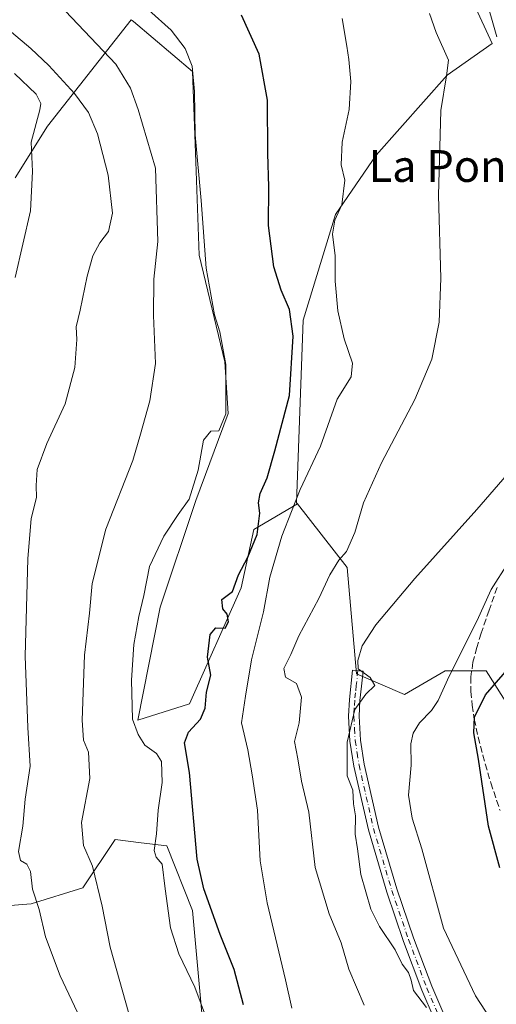
# Model space of a CAD drawing. Units: metres. Extents: x 549575 to 553028, y 4712408 to 4714755.
# Drawn here: x 552526 to 552646, y 4713254 to 4713501 of the extents above; entities that cross this region are included whole.
import ezdxf
from ezdxf.enums import TextEntityAlignment as Align

# ---------------------------------------------------------------- set-up
doc = ezdxf.new("R2010")
doc.units = ezdxf.units.M
doc.header["$MEASUREMENT"] = 0
doc.linetypes.add('DGN Style 3', pattern=[2.307223, 1.648017, -0.659207])
doc.linetypes.add('DGN Style 4', pattern=[2.638475, 1.318413, -0.659207, 0.001648, -0.659207])
for name, color, linetype, lineweight in [('Arbolado forestal CxS', 92, 'Continuous', 0), ('Camino Cxs', 7, 'Continuous', 0), ('Camino eje', 30, 'DGN Style 4', 13), ('Cultivos herbáceos CxS', 92, 'Continuous', 0), ('Cultivos leñosos CxS', 92, 'Continuous', 0), ('Curva de nivel maestra', 30, 'Continuous', 30), ('Curva de nivel normal', 30, 'Continuous', 0), ('Matorral CxS', 135, 'Continuous', 0), ('Senda', 7, 'DGN Style 3', 0), ('Texto cartográfico', 7, 'Continuous', 0)]:
    doc.layers.add(name, color=color, linetype=linetype, lineweight=lineweight)
doc.styles.add('Style-Arial', font='txt')

# ---------------------------------------------------------------- blocks, each defined once
blk = doc.blocks.new('*U15')
at = {"layer": 'Cultivos herbáceos CxS', "color": 92, "linetype": 'Continuous', "lineweight": 0}
blk.add_polyline3d([(552653.6083, 4713321.3033, 672.1565), (552643.2705, 4713337.5567, 676.8889), (552632.9323, 4713337.5569, 681.6368), (552622.7331, 4713331.6621, 683.2895), (552610.6587, 4713336.7983, 685.7387), (552608.3137, 4713363.5015, 690.2183), (552595.8369, 4713379.5403, 696.137), (552595.6269, 4713379.8105, 696.2823), (552597.2965, 4713425.7037, 699.1528), (552605.4277, 4713452.2407, 696.0213), (552615.6301, 4713467.1455, 693.7992), (552633.4393, 4713487.2553, 690.5289), (552644.7467, 4713495.2221, 686.488), (552635.5949, 4713515.2663, 686.5922)], dxfattribs=at)

msp = doc.modelspace()

# ---------------------------------------------------------------- linework, layer by layer
at = {"layer": 'Arbolado forestal CxS', "color": 92, "linetype": 'Continuous', "lineweight": 0}
for points in [[(552564.0441, 4713553.7087, 690.7678), (552577.5335, 4713542.3495, 690.4762), (552592.5815, 4713537.3361, 689.6249), (552606.5217, 4713532.4431, 688.2653), (552618.6637, 4713527.3087, 687.5538), (552628.0529, 4713522.2695, 686.8783), (552635.5949, 4713515.2663, 686.5922), (552644.7467, 4713495.2221, 686.488), (552633.4393, 4713487.2553, 690.5289), (552615.6301, 4713467.1455, 693.7992), (552605.4277, 4713452.2407, 696.0213), (552597.2965, 4713425.7037, 699.1528), (552595.6269, 4713379.8105, 696.2823), (552595.8369, 4713379.5403, 696.137)], [(552635.5949, 4713515.2663, 686.5922), (552644.7467, 4713495.2221, 686.488), (552633.4393, 4713487.2553, 690.5289), (552615.6301, 4713467.1455, 693.7992), (552605.4277, 4713452.2407, 696.0213), (552597.2965, 4713425.7037, 699.1528), (552595.6269, 4713379.8105, 696.2823), (552595.8369, 4713379.5403, 696.137), (552584.9309, 4713373.0563, 700.8425), (552581.6871, 4713358.4589, 700.0468), (552568.7107, 4713329.2643, 702.1964), (552555.7355, 4713325.2097, 705.6767), (552561.4127, 4713353.5937, 704.398), (552570.3335, 4713380.3553, 705.0117), (552578.4433, 4713402.2515, 705.2655), (552577.6327, 4713415.2265, 705.4385), (552571.1451, 4713441.9887, 707.0968), (552570.3343, 4713465.5067, 706.6039), (552569.5237, 4713488.2139, 705.3418), (552554.6697, 4713500.7229, 706.3109), (552554.1151, 4713501.1899, 706.306), (552533.0295, 4713474.4281, 719.489), (552524.9197, 4713461.4529, 722.6287)], [(552524.9197, 4713461.4529, 722.6287), (552533.0295, 4713474.4281, 719.489), (552554.1151, 4713501.1899, 706.306), (552554.6697, 4713500.7229, 706.3109), (552569.5237, 4713488.2139, 705.3418), (552570.3343, 4713465.5067, 706.6039), (552571.1451, 4713441.9887, 707.0968), (552577.6327, 4713415.2265, 705.4385), (552578.4433, 4713402.2515, 705.2655), (552570.3335, 4713380.3553, 705.0117), (552561.4127, 4713353.5937, 704.398), (552555.7355, 4713325.2097, 705.6767), (552568.7107, 4713329.2643, 702.1964), (552581.6871, 4713358.4589, 700.0468), (552584.9309, 4713373.0563, 700.8425), (552595.8369, 4713379.5403, 696.137)], [(552507.8875, 4713277.3631, 724.3976), (552528.9731, 4713278.9847, 716.0857), (552541.9485, 4713283.0393, 711.6608), (552550.0583, 4713295.2041, 708.6233), (552556.5989, 4713294.3865, 706.841), (552563.0341, 4713293.5819, 704.7641), (552569.5217, 4713277.3621, 702.4612), (552571.9547, 4713250.6001, 705.1306)], [(552571.9547, 4713250.6001, 705.1306), (552569.5217, 4713277.3621, 702.4612), (552563.0341, 4713293.5819, 704.7641), (552556.5989, 4713294.3865, 706.841), (552550.0583, 4713295.2041, 708.6233), (552541.9485, 4713283.0393, 711.6608), (552528.9731, 4713278.9847, 716.0857), (552507.8875, 4713277.3631, 724.3976)]]:
    msp.add_polyline3d(points, dxfattribs=at)
at = {"layer": 'Camino Cxs', "color": 7, "linetype": 'Continuous', "lineweight": 0}
msp.add_polyline3d([(552630.2301, 4713250.1201, 685.522), (552627.1301, 4713257.3701, 685.4025), (552622.5401, 4713269.6001, 685.1892), (552618.3001, 4713281.9701, 684.8015), (552613.6801, 4713297.6601, 685.0168), (552610.0301, 4713313.6501, 685.2894), (552609.0501, 4713319.9001, 685.576), (552608.7001, 4713326.1601, 686.0163), (552608.9301, 4713330.3301, 686.1403), (552609.7301, 4713337.7301, 686.1861), (552612.3601, 4713337.4501, 685.5522), (552611.9601, 4713333.7501, 685.8112), (552611.5601, 4713330.1101, 685.7155), (552611.3501, 4713326.1701, 685.4928), (552611.6901, 4713320.1801, 685.2019), (552612.6301, 4713314.1501, 684.9556), (552616.2401, 4713298.3301, 684.6776), (552620.8201, 4713282.7801, 684.5209), (552625.0301, 4713270.4901, 684.7207), (552629.5901, 4713258.3501, 685.039), (552632.6201, 4713251.2601, 685.2605)], dxfattribs=at)
msp.add_polyline3d([(552630.2301, 4713250.1201, 685.522), (552627.1301, 4713257.3701, 685.4025), (552622.5401, 4713269.6001, 685.1892), (552618.3001, 4713281.9701, 684.8015), (552613.6801, 4713297.6601, 685.0168), (552610.0301, 4713313.6501, 685.2894), (552609.0501, 4713319.9001, 685.576), (552608.7001, 4713326.1601, 686.0163), (552608.9301, 4713330.3301, 686.1403), (552609.7301, 4713337.7301, 686.1861), (552612.3601, 4713337.4501, 685.5522), (552611.9601, 4713333.7501, 685.8112), (552611.5601, 4713330.1101, 685.7155), (552611.3501, 4713326.1701, 685.4928), (552611.6901, 4713320.1801, 685.2019), (552612.6301, 4713314.1501, 684.9556), (552616.2401, 4713298.3301, 684.6776), (552620.8201, 4713282.7801, 684.5209), (552625.0301, 4713270.4901, 684.7207), (552629.5901, 4713258.3501, 685.039), (552632.6201, 4713251.2601, 685.2605)], dxfattribs=at)
at = {"layer": 'Camino eje', "color": 30, "linetype": 'DGN Style 4', "lineweight": 13}
msp.add_polyline3d([(552611.0451, 4713337.5901, 685.8516), (552610.6451, 4713333.8901, 685.9877), (552610.4451, 4713332.0701, 686.0136), (552610.2451, 4713330.2201, 685.9308), (552610.1401, 4713328.2501, 685.8374), (552610.0251, 4713326.1651, 685.7546), (552610.2001, 4713323.0351, 685.5724), (552610.3701, 4713320.0401, 685.3902), (552610.8601, 4713316.9151, 685.1908), (552611.3301, 4713313.9001, 685.1155), (552614.9601, 4713297.9951, 684.8477), (552619.5601, 4713282.3751, 684.6596), (552623.7851, 4713270.0451, 684.9494), (552628.3601, 4713257.8601, 685.2307), (552631.4251, 4713250.6901, 685.3836)], dxfattribs=at)
at = {"layer": 'Cultivos herbáceos CxS', "color": 92, "linetype": 'Continuous', "lineweight": 0}
for points in [[(552564.0441, 4713553.7087, 690.7678), (552577.5335, 4713542.3495, 690.4762), (552592.5815, 4713537.3361, 689.6249), (552606.5217, 4713532.4431, 688.2653), (552618.6637, 4713527.3087, 687.5538), (552628.0529, 4713522.2695, 686.8783), (552635.5949, 4713515.2663, 686.5922), (552644.7467, 4713495.2221, 686.488), (552633.4393, 4713487.2553, 690.5289), (552615.6301, 4713467.1455, 693.7992), (552605.4277, 4713452.2407, 696.0213), (552597.2965, 4713425.7037, 699.1528), (552595.6269, 4713379.8105, 696.2823), (552595.8369, 4713379.5403, 696.137)], [(552595.8369, 4713379.5403, 696.137), (552608.3137, 4713363.5015, 690.2183), (552610.6587, 4713336.7983, 685.7387), (552622.7331, 4713331.6621, 683.2895), (552632.9323, 4713337.5569, 681.6368), (552643.2705, 4713337.5567, 676.8889), (552653.6083, 4713321.3033, 672.1565), (552665.1327, 4713305.5453, 668.0856), (552673.0539, 4713308.7135, 665.1694), (552673.5393, 4713308.8265, 665.074)]]:
    msp.add_polyline3d(points, dxfattribs=at)
at = {"layer": 'Cultivos leñosos CxS', "color": 92, "linetype": 'Continuous', "lineweight": 0}
for points in [[(552524.9197, 4713461.4529, 722.6287), (552533.0295, 4713474.4281, 719.489), (552554.1151, 4713501.1899, 706.306), (552554.6697, 4713500.7229, 706.3109), (552569.5237, 4713488.2139, 705.3418), (552570.3343, 4713465.5067, 706.6039), (552571.1451, 4713441.9887, 707.0968), (552577.6327, 4713415.2265, 705.4385), (552578.4433, 4713402.2515, 705.2655), (552570.3335, 4713380.3553, 705.0117), (552561.4127, 4713353.5937, 704.398), (552555.7355, 4713325.2097, 705.6767), (552568.7107, 4713329.2643, 702.1964), (552581.6871, 4713358.4589, 700.0468), (552584.9309, 4713373.0563, 700.8425), (552595.8369, 4713379.5403, 696.137)], [(552595.8369, 4713379.5403, 696.137), (552608.3137, 4713363.5015, 690.2183), (552610.6587, 4713336.7983, 685.7387), (552622.7331, 4713331.6621, 683.2895), (552632.9323, 4713337.5569, 681.6368), (552643.2705, 4713337.5567, 676.8889), (552653.6083, 4713321.3033, 672.1565), (552665.1327, 4713305.5453, 668.0856), (552673.0539, 4713308.7135, 665.1694), (552673.5393, 4713308.8265, 665.074)], [(552571.9547, 4713250.6001, 705.1306), (552569.5217, 4713277.3621, 702.4612), (552563.0341, 4713293.5819, 704.7641), (552556.5989, 4713294.3865, 706.841), (552550.0583, 4713295.2041, 708.6233), (552541.9485, 4713283.0393, 711.6608), (552528.9731, 4713278.9847, 716.0857), (552507.8875, 4713277.3631, 724.3976)]]:
    msp.add_polyline3d(points, dxfattribs=at)
at = {"layer": 'Curva de nivel maestra', "color": 30, "linetype": 'Continuous', "lineweight": 30, "flags": 128}
for points, elevation in [([(552582.28, 4713253.6101), (552579.95, 4713262.5001), (552576.42, 4713271.3401), (552572.38, 4713282.8301), (552570.68, 4713290.2301), (552568.73, 4713312.0401), (552567.5, 4713319.4901), (552568.45, 4713322.1501), (552571.53, 4713325.4701), (552572.65, 4713328.2301), (552572.98, 4713332.2401), (552574.14, 4713336.5201), (552573.29, 4713341.0201), (552573.92, 4713346.7401), (552575.33, 4713348.4001), (552577.69, 4713348.3001), (552578.54, 4713349.8701), (552578.19, 4713351.8001), (552577.09, 4713353.1501), (552576.89, 4713355.4801), (552579.54, 4713357.4801), (552581.05, 4713361.6601), (552583.42, 4713366.1601), (552585.73, 4713371.8301), (552586.41, 4713377.1601), (552586.04, 4713379.8301), (552586.5, 4713382.1601), (552588.28, 4713386.0601), (552590.2, 4713392.8401), (552593.86, 4713406.7701), (552594.75, 4713421.6601), (552593.83, 4713428.3401), (552591.73, 4713433.1901), (552589.97, 4713439.0701), (552588.55, 4713449.4801), (552588.69, 4713459.1901), (552588.45, 4713467.6001), (552588.3, 4713480.9701), (552586.24, 4713492.5301), (552581.82, 4713502.3601)], 700), ([(552646.72, 4713288.0901), (552643.83, 4713298.5301), (552641.36, 4713315.4101), (552640.19, 4713321.9901), (552640.35, 4713325.9001), (552643.13, 4713331.5301), (552653.04, 4713343.0401)], 675)]:
    msp.add_lwpolyline(points, dxfattribs=dict(at, elevation=elevation))
at = {"layer": 'Curva de nivel normal', "color": 30, "linetype": 'Continuous', "lineweight": 0, "flags": 128}
for points, elevation in [([(552645.97, 4713496.8501), (552642.89, 4713507.8101)], 685), ([(552553.53, 4713251.4801), (552548.84, 4713268.1201), (552546.78, 4713278.4801), (552544.4, 4713288.4501), (552542.13, 4713293.6901), (552541.58, 4713299.4501), (552543.7, 4713310.4901), (552543.33, 4713317.1501), (552542.13, 4713320.1501), (552541.74, 4713325.1601), (552542.36, 4713341.4801), (552543.62, 4713352.1001), (552544.25, 4713359.4801), (552547.76, 4713373.1601), (552554.52, 4713390.4601), (552556.45, 4713397.0201), (552558.77, 4713405.4601), (552560.19, 4713414.8301), (552559.68, 4713426.8401), (552559.75, 4713435.9701), (552560.77, 4713445.4601), (552560.18, 4713463.9101), (552555.85, 4713478.6401), (552553.89, 4713484.0301), (552550.25, 4713490.0201), (552535.98, 4713505.0401)], 710), ([(552573.28, 4713249.5601), (552570.09, 4713258.1201), (552566.05, 4713266.4201), (552563.98, 4713272.9901), (552562.59, 4713282.8101), (552561.84, 4713289.0001), (552560.36, 4713290.7801), (552559.84, 4713292.4101), (552560.49, 4713296.6201), (552560.85, 4713302.5401), (552561.87, 4713309.5101), (552561.75, 4713314.7801), (552560.46, 4713316.8301), (552557.53, 4713318.9001), (552555.83, 4713321.5401), (552554.4, 4713325.4401), (552554.16, 4713335.2201), (552554.79, 4713344.1901), (552556.03, 4713351.2601), (552557.3, 4713356.5001), (552558.67, 4713363.8301), (552562.26, 4713371.4201), (552565.92, 4713376.8401), (552568.7, 4713380.7501), (552570.92, 4713387.9901), (552572.3, 4713395.5301), (552574.12, 4713397.7801), (552576.13, 4713397.9101), (552577.84, 4713402.1301), (552577.87, 4713414.5801), (552576.4, 4713422.7901), (552575.05, 4713427.0201), (552572.97, 4713438.7201), (552571.7, 4713455.7701), (552570.17, 4713472.2501), (552570.04, 4713483.1801), (552569.4, 4713489.5301), (552567.65, 4713493.9201), (552564.11, 4713498.5301), (552558.5, 4713503.5601)], 705), ([(552607.11, 4713501.5101), (552608.26, 4713494.5701), (552608.8, 4713491.1701), (552609.28, 4713485.7001), (552608.88, 4713478.6301), (552607.08, 4713470.4301), (552606.81, 4713464.7501), (552607.78, 4713460.9001), (552607.03, 4713454.6601), (552605.28, 4713450.7901), (552604.66, 4713447.3301), (552605.34, 4713441.8401), (552605.36, 4713435.5101), (552606.01, 4713428.0401), (552607.58, 4713421.0301), (552609.66, 4713414.8601), (552609.39, 4713411.4601), (552605.83, 4713405.8501), (552601.64, 4713394.0001), (552596.54, 4713383.1401), (552594.33, 4713377.6301), (552591.9, 4713371.4001), (552588.94, 4713361.1101), (552587.35, 4713352.4001), (552584.29, 4713340.3401), (552582.84, 4713331.2201), (552581.84, 4713324.5401), (552583.41, 4713317.7601), (552584.47, 4713311.4301), (552585.82, 4713302.5301), (552586.48, 4713289.8501), (552588.22, 4713279.2601), (552592.9, 4713259.9101), (552594.46, 4713252.8001)], 695), ([(552612.65, 4713253.5301), (552608.8, 4713262.6301), (552606.84, 4713269.2101), (552603.83, 4713276.5301), (552600.28, 4713288.1701), (552598.69, 4713302.0801), (552596.87, 4713309.8201), (552595.92, 4713315.4901), (552595.1, 4713319.8201), (552596.32, 4713324.4901), (552596.86, 4713330.9601), (552595.63, 4713334.3801), (552592.84, 4713335.9701), (552592.48, 4713338.1601), (552594.18, 4713341.6801), (552596.22, 4713346.3901), (552601.26, 4713355.7401), (552604.02, 4713361.6801), (552606.28, 4713365.3501), (552608.21, 4713367.5601), (552610.31, 4713372.3501), (552612.48, 4713379.8301), (552616.96, 4713389.8301), (552625.39, 4713405.7801), (552629.6, 4713415.8901), (552631.46, 4713425.1701), (552631.89, 4713436.2301), (552631.27, 4713456.9801), (552631.9, 4713478.4201), (552633.34, 4713487.1201), (552633.8, 4713491.0001), (552630.75, 4713498.0001), (552629.07, 4713502.7201)], 690), ([(552540.57, 4713251.7001), (552536.25, 4713260.9001), (552532.55, 4713270.7401), (552530.98, 4713277.6001), (552529.32, 4713282.7101), (552528.78, 4713287.1701), (552527.91, 4713289.0101), (552526.32, 4713289.9101), (552525.79, 4713292.1701), (552526.87, 4713298.5801), (552527.46, 4713305.3101), (552528.7, 4713313.6501), (552528.13, 4713323.3401), (552527.5, 4713341.2201), (552528.1, 4713365.6801), (552529, 4713375.8301), (552530.33, 4713381.1601), (552530.19, 4713384.1601), (552530.5, 4713388.1601), (552532.89, 4713394.6901), (552537.49, 4713404.6301), (552539.95, 4713413.7801), (552540.47, 4713420.8501), (552540.28, 4713424.0101), (552541.3, 4713428.2101), (552543.02, 4713436.7201), (552544.42, 4713441.8601), (552546.23, 4713445.1101), (552548.42, 4713448.0101), (552549.42, 4713452.6201), (552548.35, 4713462.1201), (552545.59, 4713472.5101), (552543.36, 4713477.8401), (552539.85, 4713482.6101), (552533.38, 4713489.6801), (552528.88, 4713493.9501), (552524.03, 4713498.1001)], 715), ([(552524.96, 4713436.4401), (552528.81, 4713453.1501), (552529.29, 4713463.0301), (552528.94, 4713470.4001), (552531.18, 4713478.5101), (552531.4, 4713480.1401), (552530.2, 4713482.5101), (552524.74, 4713487.7101)], 720), ([(552628.3, 4713253.0001), (552625, 4713257.2801), (552624.43, 4713259.8101), (552623.78, 4713261.7301), (552622.14, 4713263.8401), (552620.37, 4713267.4301), (552616.48, 4713273.3001), (552614.26, 4713277.6501), (552611.78, 4713286.3701), (552610.94, 4713292.8201), (552610.36, 4713296.4901), (552610.44, 4713301.1501), (552609.98, 4713304.1701), (552609.77, 4713307.5501), (552608.36, 4713311.1701), (552608.37, 4713319.6601), (552610.26, 4713327.8701), (552613.08, 4713331.6701), (552615.34, 4713333.8701), (552614.17, 4713335.8801), (552611.1, 4713338.0501), (552611.05, 4713340.1601), (552612.12, 4713343.8301), (552615.59, 4713349.1401), (552625.31, 4713360.7401), (552640.95, 4713378.1401), (552655.65, 4713395.1601)], 685), ([(552646.89, 4713246.2601), (552640.56, 4713255.9301), (552632.59, 4713272.9501), (552627.13, 4713292.8301), (552624.69, 4713300.5101), (552623.79, 4713306.3301), (552624.41, 4713313.9101), (552624.34, 4713319.2601), (552624.93, 4713321.9001), (552626.55, 4713324.4801), (552629.52, 4713327.5801), (552631.2, 4713330.1601), (552633.98, 4713336.2201), (552640.9, 4713350.0601), (552644.55, 4713358.0201), (552648.79, 4713364.6801)], 680)]:
    msp.add_lwpolyline(points, dxfattribs=dict(at, elevation=elevation))
at = {"layer": 'Matorral CxS', "color": 135, "linetype": 'Continuous', "lineweight": 0}
for points in [[(552524.9197, 4713461.4529, 722.6287), (552533.0295, 4713474.4281, 719.489), (552554.1151, 4713501.1899, 706.306), (552554.6697, 4713500.7229, 706.3109), (552569.5237, 4713488.2139, 705.3418), (552570.3343, 4713465.5067, 706.6039), (552571.1451, 4713441.9887, 707.0968), (552577.6327, 4713415.2265, 705.4385), (552578.4433, 4713402.2515, 705.2655), (552570.3335, 4713380.3553, 705.0117), (552561.4127, 4713353.5937, 704.398), (552555.7355, 4713325.2097, 705.6767), (552568.7107, 4713329.2643, 702.1964), (552581.6871, 4713358.4589, 700.0468), (552584.9309, 4713373.0563, 700.8425), (552595.8369, 4713379.5403, 696.137), (552608.3137, 4713363.5015, 690.2183), (552610.6587, 4713336.7983, 685.7387), (552622.7331, 4713331.6621, 683.2895), (552632.9323, 4713337.5569, 681.6368), (552643.2705, 4713337.5567, 676.8889), (552653.6083, 4713321.3033, 672.1565)], [(552571.9547, 4713250.6001, 705.1306), (552569.5217, 4713277.3621, 702.4612), (552563.0341, 4713293.5819, 704.7641), (552556.5989, 4713294.3865, 706.841), (552550.0583, 4713295.2041, 708.6233), (552541.9485, 4713283.0393, 711.6608), (552528.9731, 4713278.9847, 716.0857), (552507.8875, 4713277.3631, 724.3976)]]:
    msp.add_polyline3d(points, dxfattribs=at)
at = {"layer": 'Senda', "color": 7, "linetype": 'DGN Style 3', "lineweight": 0}
msp.add_polyline3d([(552646.0301, 4713358.5501, 680.7107), (552644.0201, 4713352.7801, 680.4142), (552642.0101, 4713347.0001, 679.6691), (552640.8901, 4713343.4101, 679.3703), (552639.9501, 4713339.7301, 678.7685), (552639.4301, 4713336.0701, 677.9153), (552639.4401, 4713332.4101, 677.18), (552639.7301, 4713328.9301, 677.0355), (552640.2901, 4713325.4601, 676.8548), (552641.2801, 4713320.9101, 676.7659), (552642.4301, 4713316.4201, 676.869), (552644.4201, 4713309.4101, 675.3245), (552646.7501, 4713302.5001, 674.0489)], dxfattribs=at)

# ---------------------------------------------------------------- block references
at = {"layer": 'Cultivos herbáceos CxS', "color": 92, "linetype": 'Continuous', "lineweight": 0}
msp.add_blockref('*U15', (0, 0), dxfattribs=at)

# ---------------------------------------------------------------- texts
at = {"layer": 'Texto cartográfico', "color": 7, "linetype": 'Continuous', "lineweight": 0, "style": 'Style-Arial'}
msp.add_text('La Pontizuela', height=8, dxfattribs=at).set_placement((552648.1758, 4713464.4301), align=Align.MIDDLE_CENTER)

doc.saveas('drawing.dxf')
